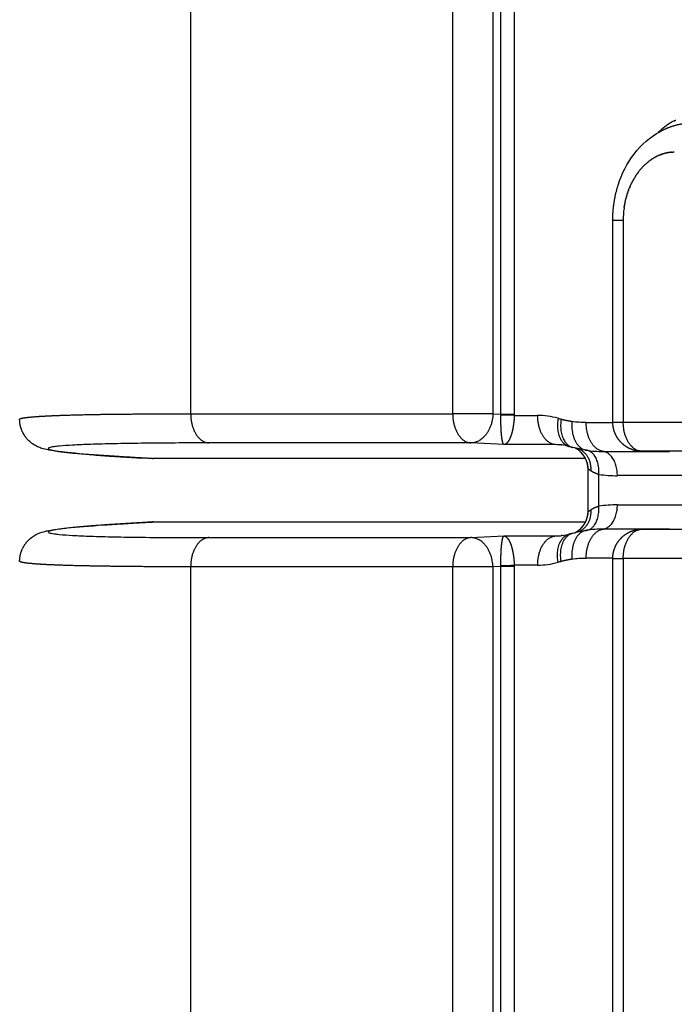
# Model space of a CAD drawing. Units: millimetres. Extents: x -1227 to 19453, y 45 to 13819.
# Drawn here: x 4221 to 4288, y 6259 to 6360 of the extents above; entities that cross this region are included whole.
import ezdxf

# ---------------------------------------------------------------- set-up
doc = ezdxf.new("R2010")
doc.units = ezdxf.units.MM
doc.layers.add('Make2D$可见线$普通线', color=18, linetype='Continuous')
doc.dimstyles.new('Qitele', dxfattribs={"dimscale": 85, "dimtxt": 4, "dimasz": 5, "dimexe": 4, "dimexo": 0, "dimgap": 3, "dimtad": 1, "dimdec": 0, "dimrnd": 10, "dimzin": 1, "dimtxsty": 'Standard', "dimblk": 'OBLIQUE', "dimcen": 5, "dimdle": 4, "dimclrd": 256, "dimclre": 256, "dimclrt": 256, "dimadec": 0, "dimazin": 0, "dimtfac": 1, "dimtdec": 0, "dimtmove": 0, "dimatfit": 3, "dimldrblk": 'OBLIQUE', "dimfxl": 6, "dimfxlon": 1, "dimlwd": 40, "dimlwe": 30, "dimarcsym": 0})

# ---------------------------------------------------------------- blocks, each defined once
blk = doc.blocks.new('_Oblique')
at = {"color": 0, "linetype": 'ByBlock', "lineweight": -2}
blk.add_line((-0.5, -0.5), (0.5, 0.5), dxfattribs=at)
blk = doc.blocks.new('*D8')
at = {"lineweight": 30, "transparency": 16777216}
for p, q in [((4221.84, 11225.84), (4221.84, 12075.84)), ((15222.77, 11225.84), (15222.77, 12075.84))]:
    blk.add_line(p, q, dxfattribs=at)
at = {"lineweight": 40, "transparency": 16777216}
blk.add_line((3881.84, 11735.84), (15562.77, 11735.84), dxfattribs=at)
at = {"layer": 'Defpoints', "color": 0, "transparency": 16777216}
for p in [(15222.77, 11735.84), (4221.84, 6999.29), (15222.77, 5939.69)]:
    blk.add_point(p, dxfattribs=at)
at = {"lineweight": 40, "transparency": 16777216, "xscale": 425, "yscale": 425, "zscale": 425, "rotation": 180}
blk.add_blockref('_Oblique', (4221.84, 11735.84), dxfattribs=at)
at = {"lineweight": 40, "transparency": 16777216, "xscale": 425, "yscale": 425, "zscale": 425}
blk.add_blockref('_Oblique', (15222.77, 11735.84), dxfattribs=at)
at = {"transparency": 16777216, "insert": (9722.3, 12168.44), "char_height": 340, "attachment_point": 5}
blk.add_mtext('11000', dxfattribs=at)
blk = doc.blocks.new('*D9')
at = {"lineweight": 30, "transparency": 16777216}
for p, q in [((2689.45, 12094.41), (2689.45, 12944.41)), ((17295.47, 12094.41), (17295.47, 12944.41))]:
    blk.add_line(p, q, dxfattribs=at)
at = {"lineweight": 40, "transparency": 16777216}
blk.add_line((2349.45, 12604.41), (17635.47, 12604.41), dxfattribs=at)
at = {"layer": 'Defpoints', "color": 0, "transparency": 16777216}
for p in [(17295.47, 12604.41), (2689.45, 7230.34), (17295.47, 6171.61)]:
    blk.add_point(p, dxfattribs=at)
at = {"lineweight": 40, "transparency": 16777216, "xscale": 425, "yscale": 425, "zscale": 425, "rotation": 180}
blk.add_blockref('_Oblique', (2689.45, 12604.41), dxfattribs=at)
at = {"lineweight": 40, "transparency": 16777216, "xscale": 425, "yscale": 425, "zscale": 425}
blk.add_blockref('_Oblique', (17295.47, 12604.41), dxfattribs=at)
at = {"transparency": 16777216, "insert": (9651.51, 13037.02), "char_height": 340, "attachment_point": 5}
blk.add_mtext('14610', dxfattribs=at)
blk = doc.blocks.new('*D10')
at = {"lineweight": 40, "transparency": 16777216}
blk.add_line((910.55, 11753.58), (910.55, 844.7), dxfattribs=at)
at = {"lineweight": 30, "transparency": 16777216}
for p, q in [((1420.55, 11413.58), (570.55, 11413.58)), ((1420.55, 1184.7), (570.55, 1184.7))]:
    blk.add_line(p, q, dxfattribs=at)
at = {"layer": 'Defpoints', "color": 0, "transparency": 16777216}
for p in [(6931.24, 11413.58), (910.55, 1184.7), (4561.26, 1184.7)]:
    blk.add_point(p, dxfattribs=at)
at = {"lineweight": 40, "transparency": 16777216, "xscale": 425, "yscale": 425, "zscale": 425}
for p, rotation in [((910.55, 11413.58), 90), ((910.55, 1184.7), 270)]:
    blk.add_blockref('_Oblique', p, dxfattribs=dict(at, rotation=rotation))
at = {"transparency": 16777216, "insert": (477.94, 6299.14), "char_height": 340, "attachment_point": 5, "rotation": 90}
blk.add_mtext('10230', dxfattribs=at)
blk = doc.blocks.new('*D11')
at = {"lineweight": 40, "transparency": 16777216}
blk.add_line((1800.26, 2329.54), (1800.26, 9724.32), dxfattribs=at)
at = {"lineweight": 30, "transparency": 16777216}
for p, q in [((2310.26, 9384.32), (1460.26, 9384.32)), ((2310.26, 2669.54), (1460.26, 2669.54))]:
    blk.add_line(p, q, dxfattribs=at)
at = {"layer": 'Defpoints', "color": 0, "transparency": 16777216}
for p in [(1800.26, 9384.32), (7405.22, 9384.32), (7052.38, 2669.54)]:
    blk.add_point(p, dxfattribs=at)
at = {"lineweight": 40, "transparency": 16777216, "xscale": 425, "yscale": 425, "zscale": 425}
for p, rotation in [((1800.26, 9384.32), 90), ((1800.26, 2669.54), 270)]:
    blk.add_blockref('_Oblique', p, dxfattribs=dict(at, rotation=rotation))
at = {"transparency": 16777216, "insert": (1367.66, 6026.93), "char_height": 340, "attachment_point": 5, "rotation": 90}
blk.add_mtext('6710', dxfattribs=at)

msp = doc.modelspace()

# ---------------------------------------------------------------- linework, layer by layer
at = {"layer": 'Make2D$可见线$普通线', "color": 0}
for p, q in [((4238.52, 6883.09), (4238.52, 6319.3)), ((4265.43, 6319.3), (4265.43, 6883.09)), ((4269.56, 6883.09), (4269.56, 6319.3)), ((4270.38, 6319.26), (4270.38, 6883.13)), ((4271.75, 6883.13), (4271.75, 6319.26)), ((4281.87, 6318.45), (4281.87, 6339.19)), ((4282.94, 6339.19), (4282.94, 6318.45)), ((4238.52, 6319.3), (4265.43, 6319.3)), ((4269.56, 6319.3), (4265.43, 6319.3)), ((4269.56, 6319.3), (4270.38, 6319.26)), ((4270.38, 6319.26), (4271.75, 6319.26)), ((4271.75, 6319.13), (4274.15, 6319.13)), ((4279.13, 6318.42), (4281.87, 6318.42)), ((4282.94, 6318.45), (4362.14, 6318.45)), ((4267.29, 6316.31), (4240.38, 6316.31)), ((4270.7, 6316.13), (4267.29, 6316.31)), ((4276, 6316.13), (4270.7, 6316.13)), ((4280.88, 6315.44), (4287.7, 6315.44)), ((4364.07, 6315.45), (4284.87, 6315.45)), ((4287.55, 6315.45), (4287.47, 6315.45)), ((4279.08, 6314.7), (4234.68, 6314.7)), ((4279.34, 6309.32), (4279.34, 6313.58)), ((4280.42, 6309.81), (4280.42, 6313.08)), ((4365.65, 6312.95), (4282.34, 6312.95)), ((4282.34, 6309.95), (4362.43, 6309.95)), ((4234.68, 6308.2), (4279.08, 6308.2)), ((4287.7, 6307.46), (4280.88, 6307.46)), ((4284.87, 6307.45), (4357.93, 6307.45)), ((4287.47, 6307.45), (4287.55, 6307.45)), ((4240.38, 6306.59), (4267.29, 6306.59)), ((4267.29, 6306.59), (4270.7, 6306.76)), ((4270.7, 6306.76), (4276, 6306.76)), ((4281.87, 6304.47), (4279.13, 6304.47)), ((4281.87, 6212.8), (4281.87, 6304.45)), ((4356.01, 6304.45), (4282.94, 6304.45)), ((4282.94, 6304.45), (4282.94, 6212.8)), ((4238.52, 6303.59), (4238.52, 6205.8)), ((4265.43, 6303.59), (4238.52, 6303.59)), ((4265.43, 6205.8), (4265.43, 6303.59)), ((4269.56, 6303.59), (4265.43, 6303.59)), ((4270.38, 6303.63), (4269.56, 6303.59)), ((4269.56, 6303.59), (4269.56, 6205.8)), ((4270.38, 6205.76), (4270.38, 6303.63)), ((4271.75, 6303.63), (4270.38, 6303.63)), ((4274.15, 6303.76), (4271.75, 6303.76)), ((4271.75, 6303.63), (4271.75, 6205.76))]:
    msp.add_line(p, q, dxfattribs=at)
for centre, radius, start, end in [((4291.94, 6342.57), 7.78, 119.0311, 125.7245), ((4292.44, 6341.89), 8.62, 127.277, 133.1756), ((4292.16, 6342.24), 8.17, 125.6511, 127.2194), ((4288.3, 6342.06), 4.13, 91.6559, 91.8304), ((4289.48, 6340.32), 6.27, 139.7422, 142.5195), ((4289.68, 6340.17), 6.52, 143.8773, 143.951), ((4291.59, 6339.26), 8.65, 166.8081, 166.9153), ((4292.02, 6339.19), 9.08, 172.4279, 179.9959), ((4270.09, 6278.8), 40.37, 87.6462, 89.5953), ((4274.14, 6311.4), 7.73, 74.2065, 89.9748), ((4279.14, 6329.13), 10.69, 254.3002, 256.0499), ((4279.13, 6328.82), 10.39, 261.8999, 269.9965), ((4276, 6310.23), 5.9, 86.8713, 90.0053), ((4276.06, 6311.37), 4.76, 74.1853, 86.8093), ((4281.06, 6329.13), 13.69, 254.3012, 255.9747), ((4276.84, 6313.58), 2.5, 0.0877, 61.1127), ((4280.38, 6324.08), 8.61, 261.8548, 261.9127), ((4280.88, 6327.59), 12.16, 261.8999, 269.9966), ((4287.57, 6314.67), 0.772, 80.604, 89.9827), ((4234.68, 6316.46), 1.76, 266.884, 269.9977), ((4279.36, 6313.57), 0.0134, 124.4536, 159.7872), ((4278.9, 6312.58), 1.12, 51.2098, 57.7904), ((4282.34, 6326.57), 13.63, 261.9, 269.9966), ((4282.34, 6296.32), 13.63, 90.0034, 98.1), ((4276.84, 6309.31), 2.5, 298.888, 359.9128), ((4279.36, 6309.32), 0.0134, 200.2136, 235.5475), ((4234.68, 6306.44), 1.76, 90.0023, 93.116), ((4276.06, 6311.52), 4.76, 273.1907, 285.8147), ((4281.06, 6293.76), 13.69, 104.0253, 105.6988), ((4280.38, 6298.81), 8.61, 98.0873, 98.1452), ((4280.88, 6295.3), 12.16, 90.0034, 98.1001), ((4287.57, 6308.22), 0.772, 270.0173, 279.396), ((4276, 6312.66), 5.9, 269.9947, 273.1287), ((4274.14, 6311.49), 7.73, 270.0252, 285.7935), ((4279.14, 6293.76), 10.69, 103.95, 105.6997), ((4279.13, 6294.07), 10.39, 90.0035, 98.1002), ((4270.09, 6344.1), 40.37, 270.4047, 272.3538)]:
    msp.add_arc(centre, radius, start, end, dxfattribs=at)
for points, weights, degree in [([(4288.17, 6349.36), (4288.22, 6349.4), (4288.28, 6349.43), (4288.33, 6349.45)], [0.886109146044, 0.887338720751, 0.888603650114, 0.889903934131], 3), ([(4286.75, 6348.29), (4287.6, 6348.75), (4288.51, 6349.04), (4289.47, 6349.14)], [1, 0.987506131747, 0.987506131747, 1], 3), ([(4285.72, 6345.32), (4285.7, 6345.3), (4285.68, 6345.29), (4285.66, 6345.27)], [0.871284819521, 0.870755800667, 0.870238951402, 0.869734271726], 3), ([(4285.84, 6345.4), (4285.82, 6345.39), (4285.8, 6345.37), (4285.78, 6345.36)], [0.874563286876, 0.873949047809, 0.873348594519, 0.872761927005], 3), ([(4285.96, 6345.48), (4285.94, 6345.47), (4285.92, 6345.45), (4285.89, 6345.44)], [0.878126835653, 0.877425515413, 0.876739508335, 0.876068814418], 3), ([(4286.08, 6345.55), (4286.06, 6345.54), (4286.04, 6345.53), (4286.01, 6345.51)], [0.881975465942, 0.881186601461, 0.88041444279, 0.87965898993], 3), ([(4286.21, 6345.62), (4286.18, 6345.61), (4286.16, 6345.6), (4286.13, 6345.58)], [0.886109178767, 0.885233833172, 0.88437640582, 0.883536896712], 3), ([(4286.33, 6345.69), (4286.3, 6345.68), (4286.28, 6345.66), (4286.25, 6345.65)], [0.890527975862, 0.889568876427, 0.888628683274, 0.887707396405], 3), ([(4286.45, 6345.75), (4286.43, 6345.74), (4286.4, 6345.73), (4286.37, 6345.71)], [0.895231858872, 0.894193465627, 0.893174703485, 0.892175572445], 3), ([(4286.58, 6345.81), (4286.55, 6345.8), (4286.52, 6345.79), (4286.5, 6345.77)], [0.900220827412, 0.899109510376, 0.89801824959, 0.896947045053], 3), ([(4286.7, 6345.86), (4286.68, 6345.85), (4286.65, 6345.84), (4286.62, 6345.83)], [0.905494880181, 0.904319152464, 0.903163572429, 0.902028140075], 3), ([(4286.83, 6345.91), (4286.8, 6345.9), (4286.77, 6345.89), (4286.75, 6345.88)], [0.911054015377, 0.90982466958, 0.90861520335, 0.907425616684], 3), ([(4286.95, 6345.96), (4286.93, 6345.95), (4286.9, 6345.94), (4286.87, 6345.93)], [0.916898230818, 0.915628475687, 0.914377956794, 0.913146674138], 3), ([(4287.08, 6346), (4287.05, 6345.99), (4287.03, 6345.98), (4287, 6345.97)], [0.923027524196, 0.921733122942, 0.920456935938, 0.919198963185], 3), ([(4287.2, 6346.03), (4287.18, 6346.03), (4287.15, 6346.02), (4287.13, 6346.01)], [0.929441893428, 0.928141305375, 0.926857541845, 0.925590602838], 3), ([(4287.33, 6346.06), (4287.3, 6346.06), (4287.28, 6346.05), (4287.26, 6346.05)], [0.936141337104, 0.934855864536, 0.933585486587, 0.932330203257], 3), ([(4287.45, 6346.09), (4287.43, 6346.09), (4287.41, 6346.08), (4287.39, 6346.08)], [0.943125854987, 0.941879797291, 0.940646810794, 0.939426895498], 3), ([(4287.58, 6346.12), (4287.56, 6346.11), (4287.54, 6346.11), (4287.52, 6346.11)], [0.950395448909, 0.949216266208, 0.948047906187, 0.946890368846], 3), ([(4287.7, 6346.14), (4287.68, 6346.13), (4287.67, 6346.13), (4287.65, 6346.13)], [0.957950122257, 0.956868611498, 0.9557955429, 0.954730916463], 3), ([(4287.82, 6346.15), (4287.81, 6346.15), (4287.79, 6346.15), (4287.78, 6346.15)], [0.965789881003, 0.964840366614, 0.96389690294, 0.96295948998], 3), ([(4287.94, 6346.17), (4287.93, 6346.16), (4287.92, 6346.16), (4287.91, 6346.16)], [0.973914734152, 0.973135276218, 0.972359619383, 0.971587763645], 3), ([(4288.07, 6346.17), (4288.06, 6346.17), (4288.05, 6346.17), (4288.04, 6346.17)], [0.982324693916, 0.981757316786, 0.981191821661, 0.980628208541], 3), ([(4284.71, 6344.38), (4284.71, 6344.38), (4284.71, 6344.38), (4284.7, 6344.37)], [0.854607422452, 0.854587789642, 0.854568663854, 0.85455004509], 3), ([(4284.82, 6344.5), (4284.81, 6344.5), (4284.81, 6344.49), (4284.8, 6344.48)], [0.855320126102, 0.855276137575, 0.855233280298, 0.855191554272], 3), ([(4284.92, 6344.62), (4284.92, 6344.61), (4284.91, 6344.6), (4284.9, 6344.6)], [0.856317912917, 0.856240202763, 0.85616447851, 0.856090740157], 3), ([(4285.03, 6344.73), (4285.02, 6344.72), (4285.01, 6344.71), (4285, 6344.7)], [0.857600784353, 0.85748037893, 0.857363024728, 0.857248721747], 3), ([(4285.14, 6344.84), (4285.13, 6344.83), (4285.12, 6344.82), (4285.11, 6344.81)], [0.859168741655, 0.85899717311, 0.858829906798, 0.858666942717], 3), ([(4285.26, 6344.94), (4285.24, 6344.93), (4285.23, 6344.92), (4285.22, 6344.91)], [0.861021785564, 0.860791202707, 0.860566329092, 0.860347164718], 3), ([(4285.37, 6345.04), (4285.35, 6345.03), (4285.34, 6345.02), (4285.32, 6345)], [0.863159916151, 0.862863193443, 0.862573709117, 0.862291463174], 3), ([(4285.49, 6345.14), (4285.47, 6345.12), (4285.45, 6345.11), (4285.44, 6345.1)], [0.865583132798, 0.865213978307, 0.864853676007, 0.864502225899], 3), ([(4285.6, 6345.23), (4285.58, 6345.22), (4285.57, 6345.2), (4285.55, 6345.19)], [0.868291433919, 0.867844497378, 0.867408071036, 0.866982154893], 3), ([(4283.97, 6343.31), (4283.96, 6343.28), (4283.94, 6343.25), (4283.92, 6343.22)], [0.859168747295, 0.859541922032, 0.859935450428, 0.860349332483], 3), ([(4284.06, 6343.46), (4284.04, 6343.42), (4284.02, 6343.39), (4284, 6343.36)], [0.85760078878, 0.857933450541, 0.858289403228, 0.858668646842], 3), ([(4284.14, 6343.6), (4284.12, 6343.56), (4284.1, 6343.53), (4284.08, 6343.49)], [0.856317915771, 0.856602038761, 0.856912708681, 0.85724992553], 3), ([(4284.23, 6343.74), (4284.21, 6343.7), (4284.18, 6343.66), (4284.16, 6343.63)], [0.855320127524, 0.855547120962, 0.855804237947, 0.856091478477], 3), ([(4284.32, 6343.87), (4284.3, 6343.83), (4284.27, 6343.8), (4284.24, 6343.76)], [0.854607422922, 0.854768237361, 0.854963070088, 0.855191921102], 3), ([(4284.42, 6344.01), (4284.39, 6343.97), (4284.36, 6343.93), (4284.33, 6343.89)], [0.854179800747, 0.854265033595, 0.85438849048, 0.8545501714], 3), ([(4284.51, 6344.13), (4284.48, 6344.09), (4284.45, 6344.05), (4284.42, 6344.01)], [0.854037260101, 0.854037260101, 0.854079988527, 0.854165445379], 3), ([(4281.87, 6339.19), (4281.87, 6340.41), (4282.05, 6341.61), (4282.42, 6342.78)], [1, 0.992214853185, 0.992214853185, 1], 3), ([(4283.48, 6342.25), (4283.47, 6342.22), (4283.47, 6342.2), (4283.46, 6342.18)], [0.878126825199, 0.878629911228, 0.879140877087, 0.879659722775], 3), ([(4283.54, 6342.4), (4283.53, 6342.38), (4283.52, 6342.36), (4283.52, 6342.34)], [0.874563279343, 0.875056683387, 0.875558982758, 0.876070177456], 3), ([(4283.61, 6342.56), (4283.6, 6342.54), (4283.59, 6342.51), (4283.58, 6342.49)], [0.871284815581, 0.871767699983, 0.872260723967, 0.872763887534], 3), ([(4283.67, 6342.71), (4283.66, 6342.69), (4283.65, 6342.66), (4283.64, 6342.64)], [0.868291433919, 0.868761557191, 0.869243309473, 0.869736690764], 3), ([(4283.74, 6342.87), (4283.73, 6342.84), (4283.72, 6342.81), (4283.71, 6342.79)], [0.865583135775, 0.866036986914, 0.866504218212, 0.866984829668], 3), ([(4283.82, 6343.02), (4283.8, 6342.99), (4283.79, 6342.96), (4283.77, 6342.93)], [0.863159921267, 0.863592849189, 0.864041185985, 0.864504931655], 3), ([(4283.89, 6343.17), (4283.88, 6343.14), (4283.86, 6343.11), (4283.85, 6343.08)], [0.861021791549, 0.861428126849, 0.861852191511, 0.862293985534], 3), ([(4283.23, 6341.44), (4283.22, 6341.42), (4283.22, 6341.4), (4283.21, 6341.38)], [0.90022080236, 0.900817964906, 0.901420918527, 0.902029663222], 3), ([(4283.27, 6341.6), (4283.27, 6341.59), (4283.26, 6341.57), (4283.26, 6341.55)], [0.895231838724, 0.89579799904, 0.896369995152, 0.896947827059], 3), ([(4283.32, 6341.77), (4283.31, 6341.75), (4283.31, 6341.73), (4283.3, 6341.71)], [0.890527959332, 0.891071172725, 0.891620450967, 0.892175794058], 3), ([(4283.37, 6341.93), (4283.36, 6341.91), (4283.36, 6341.89), (4283.35, 6341.87)], [0.886109164445, 0.886635431829, 0.887168175847, 0.887707396501], 3), ([(4283.42, 6342.09), (4283.42, 6342.07), (4283.41, 6342.05), (4283.4, 6342.03)], [0.881975453356, 0.882488929067, 0.88300948265, 0.883537114106], 3), ([(4283.03, 6340.46), (4283.03, 6340.44), (4283.03, 6340.41), (4283.02, 6340.39)], [0.936141314586, 0.937226806636, 0.938323062097, 0.93943008097], 3), ([(4283.06, 6340.63), (4283.05, 6340.6), (4283.05, 6340.58), (4283.05, 6340.56)], [0.929441859977, 0.930396752465, 0.931360714225, 0.932333745255], 3), ([(4283.08, 6340.79), (4283.08, 6340.77), (4283.08, 6340.75), (4283.07, 6340.72)], [0.923027485691, 0.923875254908, 0.924730837326, 0.925594232944], 3), ([(4283.12, 6340.95), (4283.11, 6340.93), (4283.11, 6340.91), (4283.1, 6340.89)], [0.91689819209, 0.917659346595, 0.918427413456, 0.919202392673], 3), ([(4283.15, 6341.12), (4283.15, 6341.1), (4283.14, 6341.08), (4283.14, 6341.06)], [0.911053979811, 0.911746228408, 0.912444780527, 0.913149636166], 3), ([(4281.87, 6339.19), (4281.85, 6339.19), (4282.94, 6339.19)], [0.866039508127, 0.841232009632, 1], 2), ([(4221.13, 6318.83), (4221.4, 6318.9), (4221.99, 6318.97), (4222.88, 6319.03)], [1.00000010402, 1.00000010381, 1.00000010362, 1.00000010345], 3), ([(4222.88, 6319.03), (4223.78, 6319.09), (4224.98, 6319.14), (4226.47, 6319.18)], [1.00000010345, 1.00000010329, 1.00000010315, 1.00000010304], 3), ([(4226.47, 6319.18), (4228.23, 6319.23), (4229.99, 6319.26), (4231.75, 6319.27)], [1.00000010304, 0.999976626627, 0.999976626627, 1.00000010304], 3), ([(4231.75, 6319.27), (4234.01, 6319.29), (4236.26, 6319.31), (4238.52, 6319.3)], [1.00000010304, 0.999991466937, 0.999991466937, 1.00000010304], 3), ([(4238.52, 6319.3), (4238.52, 6316.41), (4240.38, 6316.31)], [1, 0.719339800339, 1], 2), ([(4265.43, 6319.3), (4265.43, 6316.41), (4267.29, 6316.31)], [1, 0.719339800339, 1], 2), ([(4269.56, 6319.3), (4269.48, 6316.31), (4267.29, 6316.31)], [1, 0.707752251332, 1], 2), ([(4270.39, 6318.04), (4270.38, 6318.41), (4270.37, 6318.79), (4270.38, 6319.16)], [1.00000078942, 0.999780558231, 0.999780558231, 1.00000078942], 3), ([(4271.75, 6319.13), (4271.74, 6318.75), (4271.7, 6318.38), (4271.64, 6318.01)], [1, 0.998601923768, 0.998601923768, 1], 3), ([(4276, 6316.13), (4274.15, 6316.23), (4274.15, 6319.13)], [1, 0.719339800339, 1], 2), ([(4220.96, 6318.73), (4220.96, 6318.76), (4221.02, 6318.8), (4221.13, 6318.83)], [1.00000010429, 1.00000010419, 1.0000001041, 1.00000010402], 3), ([(4221.84, 6316.6), (4221.27, 6317.17), (4220.96, 6317.92), (4220.96, 6318.73)], [1, 0.950582204709, 0.950582204709, 1], 3), ([(4270.41, 6317.52), (4270.4, 6317.69), (4270.39, 6317.86), (4270.39, 6318.04)], [1.00000078942, 0.99991972032, 0.99991972032, 1.00000078942], 3), ([(4271.64, 6318.01), (4271.61, 6317.83), (4271.58, 6317.66), (4271.54, 6317.5)], [1, 0.99950734076, 0.99950734076, 1], 3), ([(4276.25, 6318.84), (4275.84, 6316.38), (4277.36, 6315.95)], [1, 0.746818770333, 0.950466565692], 2), ([(4276.56, 6318.75), (4276.19, 6316.23), (4277.76, 6315.84)], [1, 0.742576731232, 0.955113569654], 2), ([(4276.56, 6318.75), (4276.93, 6318.66), (4277.29, 6318.58), (4277.67, 6318.53)], [1, 0.999999990369, 0.999999987025, 1], 3), ([(4277.67, 6318.53), (4277.44, 6315.8), (4279.17, 6315.56)], [1, 0.738548945876, 1], 2), ([(4280.88, 6315.44), (4279.13, 6315.68), (4279.13, 6318.42)], [1, 0.738548945876, 1], 2), ([(4282.08, 6317.34), (4281.94, 6317.69), (4281.87, 6318.07), (4281.87, 6318.45)], [0.845015748107, 0.83503907406, 0.83503907406, 0.845015748107], 3), ([(4281.87, 6318.45), (4281.85, 6318.45), (4282.94, 6318.45)], [0.866039549141, 0.841232058241, 1], 2), ([(4284.87, 6315.45), (4282.94, 6315.45), (4282.94, 6318.45)], [1, 0.707106781187, 1], 2), ([(4270.45, 6317.07), (4270.44, 6317.22), (4270.42, 6317.37), (4270.41, 6317.52)], [1.00000078942, 0.999869638545, 0.999869638545, 1.00000078942], 3), ([(4270.56, 6316.4), (4270.52, 6316.56), (4270.48, 6316.79), (4270.45, 6317.07)], [1.0000002193, 1.00000036068, 1.00000056566, 1.00000078942], 3), ([(4271.41, 6317.05), (4271.31, 6316.77), (4271.2, 6316.55), (4271.08, 6316.39)], [1, 0.999999776241, 0.999999571265, 0.999999429887], 3), ([(4271.54, 6317.5), (4271.5, 6317.34), (4271.46, 6317.19), (4271.41, 6317.05)], [1, 0.999252394229, 0.999252394229, 1], 3), ([(4282.75, 6316.32), (4282.46, 6316.62), (4282.23, 6316.96), (4282.08, 6317.34)], [0.845015748107, 0.833309213194, 0.833309213194, 0.845015748107], 3), ([(4270.7, 6316.13), (4270.65, 6316.15), (4270.6, 6316.24), (4270.56, 6316.4)], [1, 0.999999999086, 1.00000007793, 1.0000002193], 3), ([(4271.08, 6316.39), (4270.95, 6316.23), (4270.83, 6316.14), (4270.7, 6316.13)], [0.999999429887, 0.999999288509, 0.999999209669, 0.999999210583], 3), ([(4283.76, 6315.66), (4283.38, 6315.81), (4283.04, 6316.03), (4282.75, 6316.32)], [0.845015748107, 0.833309213194, 0.833309213194, 0.845015748107], 3), ([(4234.59, 6314.7), (4232.93, 6314.79), (4231.28, 6314.89), (4229.62, 6315)], [1, 0.999979616743, 0.999979616743, 1], 3), ([(4278.63, 6315.32), (4278.36, 6315.6), (4278.01, 6315.78)], [1, 0.9875842077, 1], 2), ([(4278.45, 6315.68), (4279.71, 6315.02), (4279.6, 6313.46)], [0.911898893667, 0.806584743289, 1], 2), ([(4279.34, 6313.58), (4279.34, 6314.59), (4278.63, 6315.32)], [1, 0.926182612545, 1], 2), ([(4280.42, 6313.08), (4280.61, 6315.35), (4279.17, 6315.56)], [1, 0.738548879621, 1], 2), ([(4282.34, 6312.95), (4282.34, 6315.23), (4280.88, 6315.44)], [1, 0.738548945876, 1], 2), ([(4284.78, 6315.45), (4284.43, 6315.46), (4284.09, 6315.53), (4283.76, 6315.66)], [0.845015748107, 0.83654259123, 0.83654259123, 0.845015748107], 3), ([(4287.7, 6315.44), (4287.62, 6315.44), (4287.55, 6315.44), (4287.47, 6315.45)], [1, 0.999999978429, 0.999999974803, 0.999999988704], 3), ([(4279.43, 6313.57), (4279.41, 6313.58), (4279.39, 6313.58)], [1, 0.997390202539, 1], 2), ([(4279.5, 6313.53), (4279.46, 6313.55), (4279.43, 6313.57)], [1, 0.997742866416, 1], 2), ([(4279.95, 6313.25), (4279.76, 6313.33), (4279.6, 6313.46)], [1, 0.99321138853, 1], 2), ([(4280.42, 6313.08), (4280.18, 6313.14), (4279.95, 6313.25)], [1, 0.995891359763, 1], 2), ([(4280.88, 6307.46), (4282.34, 6307.66), (4282.34, 6309.95)], [1, 0.738548945876, 1], 2), ([(4279.6, 6309.43), (4279.71, 6307.87), (4278.45, 6307.21)], [1, 0.806588355739, 0.91191255194], 2), ([(4278.63, 6307.57), (4279.34, 6308.3), (4279.34, 6309.32)], [1, 0.926182357148, 1], 2), ([(4279.17, 6307.34), (4280.61, 6307.54), (4280.42, 6309.81)], [1, 0.738548879631, 1], 2), ([(4279.35, 6309.31), (4279.37, 6309.29), (4279.46, 6309.32), (4279.6, 6309.43)], [1, 0.999999967784, 0.999999957551, 1], 3), ([(4279.6, 6309.43), (4279.76, 6309.56), (4279.95, 6309.64)], [1, 0.993211412713, 1], 2), ([(4279.95, 6309.64), (4280.18, 6309.75), (4280.42, 6309.81)], [1, 0.99589138504, 1], 2), ([(4229.62, 6307.89), (4231.28, 6308), (4232.93, 6308.11), (4234.59, 6308.19)], [1, 0.999979616743, 0.999979616743, 1], 3), ([(4276.25, 6304.05), (4275.84, 6306.52), (4277.36, 6306.94)], [1, 0.746817216742, 0.950466364083], 2), ([(4276.56, 6304.14), (4276.19, 6306.66), (4277.76, 6307.05)], [1, 0.742577148406, 0.955113617065], 2), ([(4279.17, 6307.34), (4277.44, 6307.09), (4277.67, 6304.37)], [1, 0.738548945876, 1], 2), ([(4278.01, 6307.11), (4278.36, 6307.29), (4278.63, 6307.57)], [1, 0.987584207699, 1], 2), ([(4279.13, 6304.47), (4279.13, 6307.21), (4280.88, 6307.46)], [1, 0.738548945876, 1], 2), ([(4282.75, 6306.57), (4283.04, 6306.86), (4283.38, 6307.08), (4283.76, 6307.24)], [1, 0.986146370717, 0.986146370717, 1], 3), ([(4282.94, 6304.45), (4282.94, 6307.45), (4284.87, 6307.45)], [1, 0.707106781187, 1], 2), ([(4283.76, 6307.24), (4284.09, 6307.36), (4284.43, 6307.43), (4284.78, 6307.44)], [1, 0.989972782287, 0.989972782287, 1], 3), ([(4287.47, 6307.45), (4287.55, 6307.45), (4287.62, 6307.45), (4287.7, 6307.46)], [0.999999988697, 0.999999974804, 0.999999978432, 1], 3), ([(4220.96, 6304.16), (4220.96, 6304.97), (4221.27, 6305.72), (4221.84, 6306.29)], [1, 0.950582204709, 0.950582204709, 1], 3), ([(4240.38, 6306.59), (4238.52, 6306.49), (4238.52, 6303.59)], [1, 0.719339800339, 1], 2), ([(4267.29, 6306.59), (4265.43, 6306.49), (4265.43, 6303.59)], [1, 0.719339800339, 1], 2), ([(4269.56, 6303.59), (4269.48, 6306.58), (4267.29, 6306.59)], [1, 0.707752251332, 1], 2), ([(4270.45, 6305.82), (4270.48, 6306.1), (4270.52, 6306.33), (4270.56, 6306.49)], [1, 0.999999776241, 0.999999571265, 0.999999429887], 3), ([(4270.56, 6306.49), (4270.6, 6306.65), (4270.65, 6306.74), (4270.7, 6306.76)], [0.999999429887, 0.999999288509, 0.999999209669, 0.999999210583], 3), ([(4270.7, 6306.76), (4270.83, 6306.75), (4270.95, 6306.66), (4271.08, 6306.5)], [1, 0.999999999086, 1.00000007793, 1.0000002193], 3), ([(4271.08, 6306.5), (4271.2, 6306.35), (4271.31, 6306.12), (4271.41, 6305.85)], [1.0000002193, 1.00000036068, 1.00000056566, 1.00000078942], 3), ([(4271.41, 6305.85), (4271.46, 6305.7), (4271.5, 6305.55), (4271.54, 6305.4)], [1.00000078942, 0.999253183056, 0.999253183056, 1.00000078942], 3), ([(4274.15, 6303.76), (4274.15, 6306.66), (4276, 6306.76)], [1, 0.719339800339, 1], 2), ([(4282.08, 6305.55), (4282.23, 6305.93), (4282.46, 6306.28), (4282.75, 6306.57)], [1, 0.986146370717, 0.986146370717, 1], 3), ([(4270.38, 6303.73), (4270.37, 6304.11), (4270.38, 6304.48), (4270.39, 6304.86)], [1, 0.999779768987, 0.999779768987, 1], 3), ([(4270.39, 6304.86), (4270.39, 6305.03), (4270.4, 6305.2), (4270.41, 6305.37)], [1, 0.999918930966, 0.999918930966, 1], 3), ([(4270.41, 6305.37), (4270.42, 6305.52), (4270.44, 6305.67), (4270.45, 6305.82)], [1, 0.99986884923, 0.99986884923, 1], 3), ([(4271.54, 6305.4), (4271.58, 6305.23), (4271.61, 6305.06), (4271.64, 6304.89)], [1.00000078942, 0.999508129789, 0.999508129789, 1.00000078942], 3), ([(4271.64, 6304.89), (4271.7, 6304.51), (4271.74, 6304.14), (4271.75, 6303.76)], [1.00000078942, 0.998602712082, 0.998602712082, 1.00000078942], 3), ([(4281.87, 6304.45), (4281.87, 6304.83), (4281.94, 6305.2), (4282.08, 6305.55)], [1, 0.988193505187, 0.988193505187, 1], 3), ([(4221.13, 6304.07), (4221.02, 6304.1), (4220.96, 6304.13), (4220.96, 6304.16)], [1.00000000098, 1.00000000107, 1.00000000116, 1.00000000125], 3), ([(4222.88, 6303.86), (4221.99, 6303.92), (4221.4, 6303.99), (4221.13, 6304.07)], [1.00000000042, 1.00000000058, 1.00000000077, 1.00000000098], 3), ([(4226.47, 6303.71), (4224.98, 6303.75), (4223.78, 6303.8), (4222.88, 6303.86)], [1, 1.00000000011, 1.00000000025, 1.00000000042], 3), ([(4277.67, 6304.37), (4277.29, 6304.31), (4276.93, 6304.23), (4276.56, 6304.14)], [1, 0.999999979275, 0.999999984617, 1], 3), ([(4281.87, 6304.45), (4281.85, 6304.45), (4282.94, 6304.45)], [0.866039549141, 0.841232058241, 1], 2), ([(4231.75, 6303.62), (4229.99, 6303.64), (4228.23, 6303.67), (4226.47, 6303.71)], [1, 0.999976523593, 0.999976523593, 1], 3), ([(4238.52, 6303.59), (4236.26, 6303.59), (4234.01, 6303.6), (4231.75, 6303.62)], [1, 0.999991363901, 0.999991363901, 1], 3)]:
    msp.add_rational_spline(points, weights, degree=degree, dxfattribs=at)
for points in [[(4284.06, 6345.96), (4284.8, 6346.93), (4285.72, 6347.73), (4286.75, 6348.29)], [(4282.42, 6342.78), (4282.79, 6343.94), (4283.34, 6345.03), (4284.06, 6345.96)], [(4285.6, 6345.23), (4285.62, 6345.24), (4285.64, 6345.26), (4285.66, 6345.27)], [(4285.72, 6345.32), (4285.74, 6345.33), (4285.76, 6345.34), (4285.78, 6345.36)], [(4285.84, 6345.4), (4285.86, 6345.41), (4285.88, 6345.42), (4285.89, 6345.44)], [(4285.96, 6345.48), (4285.98, 6345.49), (4285.99, 6345.5), (4286.01, 6345.51)], [(4286.08, 6345.55), (4286.1, 6345.56), (4286.12, 6345.57), (4286.13, 6345.58)], [(4286.21, 6345.62), (4286.22, 6345.63), (4286.24, 6345.64), (4286.25, 6345.65)], [(4286.33, 6345.69), (4286.34, 6345.7), (4286.36, 6345.71), (4286.37, 6345.71)], [(4286.45, 6345.75), (4286.47, 6345.76), (4286.48, 6345.77), (4286.5, 6345.77)], [(4286.58, 6345.81), (4286.59, 6345.82), (4286.61, 6345.82), (4286.62, 6345.83)], [(4286.7, 6345.86), (4286.72, 6345.87), (4286.73, 6345.87), (4286.75, 6345.88)], [(4286.83, 6345.91), (4286.84, 6345.92), (4286.86, 6345.92), (4286.87, 6345.93)], [(4286.95, 6345.96), (4286.97, 6345.96), (4286.99, 6345.97), (4287, 6345.97)], [(4287.08, 6346), (4287.1, 6346), (4287.11, 6346.01), (4287.13, 6346.01)], [(4287.2, 6346.03), (4287.22, 6346.04), (4287.24, 6346.04), (4287.26, 6346.05)], [(4287.33, 6346.06), (4287.35, 6346.07), (4287.37, 6346.07), (4287.39, 6346.08)], [(4287.45, 6346.09), (4287.47, 6346.1), (4287.5, 6346.1), (4287.52, 6346.11)], [(4287.58, 6346.12), (4287.6, 6346.12), (4287.62, 6346.12), (4287.65, 6346.13)], [(4287.7, 6346.14), (4287.73, 6346.14), (4287.75, 6346.14), (4287.78, 6346.15)], [(4287.82, 6346.15), (4287.85, 6346.16), (4287.88, 6346.16), (4287.91, 6346.16)], [(4287.94, 6346.17), (4287.98, 6346.17), (4288.01, 6346.17), (4288.04, 6346.17)], [(4288.07, 6346.17), (4288.1, 6346.18), (4288.14, 6346.18), (4288.17, 6346.18)], [(4284.71, 6344.38), (4284.74, 6344.42), (4284.77, 6344.45), (4284.8, 6344.48)], [(4284.82, 6344.5), (4284.85, 6344.53), (4284.87, 6344.56), (4284.9, 6344.6)], [(4284.92, 6344.62), (4284.95, 6344.65), (4284.98, 6344.67), (4285.01, 6344.7)], [(4285.03, 6344.73), (4285.06, 6344.76), (4285.08, 6344.78), (4285.11, 6344.81)], [(4285.14, 6344.84), (4285.17, 6344.86), (4285.19, 6344.88), (4285.22, 6344.91)], [(4285.26, 6344.94), (4285.28, 6344.96), (4285.3, 6344.98), (4285.33, 6345)], [(4285.37, 6345.04), (4285.39, 6345.06), (4285.41, 6345.08), (4285.44, 6345.1)], [(4285.49, 6345.14), (4285.51, 6345.15), (4285.53, 6345.17), (4285.55, 6345.19)], [(4283.97, 6343.31), (4283.98, 6343.33), (4283.99, 6343.34), (4284, 6343.36)], [(4284.06, 6343.46), (4284.06, 6343.47), (4284.07, 6343.48), (4284.08, 6343.49)], [(4284.14, 6343.6), (4284.15, 6343.61), (4284.15, 6343.62), (4284.16, 6343.63)], [(4284.23, 6343.74), (4284.23, 6343.74), (4284.24, 6343.75), (4284.24, 6343.76)], [(4284.32, 6343.87), (4284.32, 6343.88), (4284.33, 6343.88), (4284.33, 6343.89)], [(4283.48, 6342.25), (4283.49, 6342.28), (4283.5, 6342.31), (4283.52, 6342.34)], [(4283.54, 6342.4), (4283.55, 6342.43), (4283.56, 6342.46), (4283.58, 6342.49)], [(4283.61, 6342.56), (4283.62, 6342.59), (4283.63, 6342.61), (4283.64, 6342.64)], [(4283.67, 6342.71), (4283.68, 6342.74), (4283.69, 6342.76), (4283.71, 6342.79)], [(4283.74, 6342.87), (4283.75, 6342.89), (4283.76, 6342.91), (4283.77, 6342.93)], [(4283.82, 6343.02), (4283.83, 6343.04), (4283.84, 6343.06), (4283.85, 6343.08)], [(4283.89, 6343.17), (4283.9, 6343.18), (4283.91, 6343.2), (4283.92, 6343.22)], [(4283.15, 6341.12), (4283.16, 6341.15), (4283.17, 6341.19), (4283.17, 6341.22)], [(4283.18, 6341.24), (4283.19, 6341.29), (4283.2, 6341.34), (4283.21, 6341.38)], [(4283.23, 6341.44), (4283.24, 6341.48), (4283.25, 6341.51), (4283.26, 6341.55)], [(4283.27, 6341.6), (4283.28, 6341.64), (4283.29, 6341.67), (4283.3, 6341.71)], [(4283.32, 6341.77), (4283.33, 6341.8), (4283.34, 6341.83), (4283.35, 6341.87)], [(4283.37, 6341.93), (4283.38, 6341.96), (4283.39, 6341.99), (4283.4, 6342.03)], [(4283.42, 6342.09), (4283.44, 6342.12), (4283.45, 6342.15), (4283.46, 6342.18)], [(4283.03, 6340.46), (4283.04, 6340.49), (4283.04, 6340.53), (4283.05, 6340.56)], [(4283.06, 6340.63), (4283.06, 6340.66), (4283.07, 6340.69), (4283.07, 6340.72)], [(4283.09, 6340.79), (4283.09, 6340.82), (4283.1, 6340.86), (4283.1, 6340.89)], [(4283.12, 6340.95), (4283.12, 6340.99), (4283.13, 6341.02), (4283.14, 6341.06)], [(4270.38, 6319.16), (4270.38, 6319.2), (4270.38, 6319.23), (4270.38, 6319.26)], [(4271.75, 6319.26), (4271.75, 6319.22), (4271.75, 6319.17), (4271.75, 6319.13)], [(4276.65, 6316.1), (4276.43, 6316.11), (4276.22, 6316.12), (4276, 6316.13)], [(4276.58, 6316.1), (4276.61, 6316.1), (4276.63, 6316.1), (4276.65, 6316.1)], [(4229.62, 6315), (4228.11, 6315.11), (4226.87, 6315.21), (4225.88, 6315.32)], [(4279.16, 6315.56), (4278.67, 6315.63), (4278.2, 6315.73), (4277.76, 6315.84)], [(4279.08, 6315.57), (4279.09, 6315.57), (4279.1, 6315.57), (4279.11, 6315.57)], [(4284.78, 6315.45), (4284.78, 6315.45), (4284.78, 6315.45), (4284.78, 6315.45)], [(4287.55, 6315.45), (4287.6, 6315.44), (4287.65, 6315.44), (4287.7, 6315.44)], [(4234.58, 6314.7), (4234.55, 6314.7), (4234.52, 6314.7), (4234.49, 6314.71)], [(4225.88, 6307.58), (4226.87, 6307.68), (4228.11, 6307.78), (4229.62, 6307.89)], [(4234.49, 6308.19), (4234.52, 6308.19), (4234.55, 6308.19), (4234.58, 6308.19)], [(4277.76, 6307.05), (4278.2, 6307.16), (4278.67, 6307.26), (4279.16, 6307.33)], [(4279.11, 6307.33), (4279.1, 6307.33), (4279.09, 6307.32), (4279.08, 6307.32)], [(4284.78, 6307.44), (4284.78, 6307.44), (4284.78, 6307.44), (4284.78, 6307.44)], [(4287.7, 6307.46), (4287.65, 6307.45), (4287.6, 6307.45), (4287.55, 6307.45)], [(4276, 6306.76), (4276.22, 6306.77), (4276.43, 6306.78), (4276.65, 6306.8)], [(4276.65, 6306.8), (4276.63, 6306.79), (4276.61, 6306.79), (4276.58, 6306.79)], [(4270.38, 6303.63), (4270.38, 6303.66), (4270.38, 6303.7), (4270.38, 6303.73)], [(4271.75, 6303.76), (4271.75, 6303.72), (4271.75, 6303.67), (4271.75, 6303.63)]]:
    msp.add_open_spline(points, degree=3, dxfattribs=at)
for points, knots in [([(4223.53, 6315.67), (4223.43, 6315.7), (4223.27, 6315.74), (4222.95, 6315.85), (4222.58, 6316.02), (4222.18, 6316.28), (4221.94, 6316.49), (4221.84, 6316.6)], [16.517224, 16.517224, 16.517224, 16.517224, 16.805167, 17.045012, 17.532418, 18.002882, 18.471313, 18.471313, 18.471313, 18.471313]), ([(4240.38, 6316.31), (4238.07, 6316.31), (4234.82, 6316.29), (4230.78, 6316.23), (4228.42, 6316.17), (4226.55, 6316.09), (4225.3, 6316.01), (4224.57, 6315.93), (4224.22, 6315.87), (4224.03, 6315.83), (4223.93, 6315.78), (4223.88, 6315.72), (4223.96, 6315.65), (4224.08, 6315.62), (4224.3, 6315.55), (4224.59, 6315.5), (4225.01, 6315.43), (4225.71, 6315.34), (4226.84, 6315.23), (4228.41, 6315.09), (4231.06, 6314.9), (4233.19, 6314.78), (4234.68, 6314.7)], [0, 0, 0, 0, 6.920688, 9.754239, 12.124079, 14.002363, 15.367864, 15.891275, 16.207252, 16.414755, 16.489463, 16.534409, 16.616745, 16.74655, 16.94455, 17.290366, 17.645768, 18.187944, 19.435175, 21.023223, 22.917654, 27.414787, 27.414787, 27.414787, 27.414787]), ([(4225.88, 6315.32), (4225.74, 6315.33), (4225.49, 6315.36), (4225.01, 6315.41), (4224.37, 6315.5), (4223.84, 6315.6), (4223.53, 6315.67)], [14.134859, 14.134859, 14.134859, 14.134859, 14.566632, 14.899213, 15.561519, 16.517224, 16.517224, 16.517224, 16.517224]), ([(4279.39, 6313.58), (4279.39, 6313.58), (4279.39, 6313.59), (4279.37, 6313.59), (4279.36, 6313.59), (4279.35, 6313.58)], [-0.0003472024, -0.0003472024, -0.0003472024, -0.0003472024, -0.0002748861, -0.0002748861, 0, 0, 0, 0]), ([(4234.68, 6308.2), (4233.19, 6308.11), (4231.06, 6307.99), (4228.41, 6307.8), (4226.84, 6307.67), (4225.6, 6307.54), (4224.77, 6307.43), (4224.3, 6307.34), (4224.08, 6307.28), (4223.96, 6307.23), (4223.88, 6307.18), (4223.93, 6307.11), (4224.03, 6307.07), (4224.22, 6307.02), (4224.57, 6306.97), (4225.3, 6306.88), (4226.55, 6306.8), (4228.42, 6306.72), (4230.78, 6306.66), (4234.82, 6306.6), (4238.07, 6306.59), (4240.38, 6306.59)], [0, 0, 0, 0, 4.497133, 6.391564, 7.979611, 9.226842, 10.12442, 10.470236, 10.668237, 10.798041, 10.880378, 10.925324, 11.000032, 11.207535, 11.523511, 12.046922, 13.412423, 15.290707, 17.660548, 20.494098, 27.414787, 27.414787, 27.414787, 27.414787]), ([(4221.84, 6306.29), (4221.89, 6306.35), (4222.01, 6306.46), (4222.25, 6306.66), (4222.73, 6306.97), (4223.2, 6307.14), (4223.53, 6307.22)], [2.360808, 2.360808, 2.360808, 2.360808, 2.606301, 2.829239, 3.299704, 4.314898, 4.314898, 4.314898, 4.314898]), ([(4223.53, 6307.22), (4223.59, 6307.24), (4223.73, 6307.27), (4224.05, 6307.33), (4224.76, 6307.45), (4225.41, 6307.53), (4225.88, 6307.58)], [4.314898, 4.314898, 4.314898, 4.314898, 4.517602, 4.749694, 5.270602, 6.697262, 6.697262, 6.697262, 6.697262])]:
    msp.add_open_spline(points, degree=3, knots=knots, dxfattribs=at)

# ---------------------------------------------------------------- dimensions: what is measured, and where the dimension line sits
at = {"color": 0}
dim = msp.add_linear_dim(base=(17295.47, 12604.41), p1=(2689.45, 7230.34), p2=(17295.47, 6171.61), dimstyle='Qitele', dxfattribs=at)
dim.commit()
dim.dimension.update_dxf_attribs({"geometry": '*D9', "text_midpoint": (9651.51, 12604.41), "dimtype": 160})
dim = msp.add_linear_dim(base=(15222.77, 11735.84), p1=(4221.84, 6999.29), p2=(15222.77, 5939.69), dimstyle='Qitele', dxfattribs=at)
dim.commit()
dim.dimension.update_dxf_attribs({"geometry": '*D8', "text_midpoint": (9722.3, 12168.44)})
for base, p1, p2, picture, middle in [((910.55, 1184.7), (6931.24, 11413.58), (4561.26, 1184.7), '*D10', (477.94, 6299.14)), ((1800.26, 9384.32), (7052.38, 2669.54), (7405.22, 9384.32), '*D11', (1367.66, 6026.93))]:
    dim = msp.add_linear_dim(base=base, p1=p1, p2=p2, angle=90, dimstyle='Qitele', dxfattribs=at)
    dim.commit()
    dim.dimension.update_dxf_attribs({"geometry": picture, "text_midpoint": middle})

doc.saveas('drawing.dxf')
